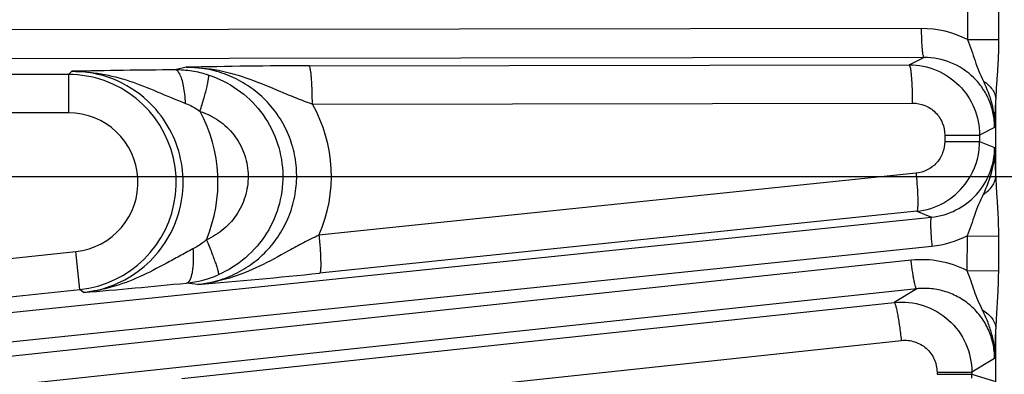
# Model space of a CAD drawing. Units: inches. Extents: x 0 to 17, y 0 to 11.
# Drawn here: x 3 to 3.4, y 8 to 8.1 of the extents above; entities that cross this region are included whole.
import ezdxf

# ---------------------------------------------------------------- set-up
doc = ezdxf.new("R2010")
doc.units = ezdxf.units.IN
doc.header["$LTSCALE"] = 0.935
doc.header["$MEASUREMENT"] = 0
doc.layers.get('0').update_dxf_attribs({"linetype": 'CONTINUOUS'})
doc.layers.add('7_ALL_FEATURES', color=7, linetype='CONTINUOUS')
doc.styles.get("Standard").update_dxf_attribs({"font": 'txt', "width": 0.8})
doc.styles.add('TEXTSTYLE_1', font='gdt', dxfattribs={"width": 0.8})
doc.dimstyles.new('DIMSTYLE_1', dxfattribs={"dimtxt": 0.25, "dimasz": 0.1875, "dimexe": 0.125, "dimexo": 0.0625, "dimgap": 0.125, "dimtad": 0, "dimtih": 1, "dimtoh": 1, "dimdec": 1, "dimlfac": 3.6363636364, "dimzin": 4, "dimdsep": 46, "dimtxsty": 'STANDARD', "dimblk": '_FILLED', "dimblk1": '_FILLED', "dimblk2": '_FILLED', "dimcen": 0.09, "dimadec": 0, "dimazin": 0, "dimtp": 0.001, "dimtm": 0.001, "dimtfac": 1, "dimtdec": 1, "dimtofl": 0, "dimtmove": 0, "dimatfit": 3, "dimldrblk": '_FILLED', "dimfxl": 1, "dimtolj": 1, "dimtzin": 4, "dimarcsym": 0})
doc.dimstyles.new('DIMSTYLE_2', dxfattribs={"dimtxt": 0.25, "dimasz": 0.1875, "dimexe": 0.125, "dimexo": 0.0625, "dimgap": 0.09, "dimtad": 0, "dimtih": 1, "dimtoh": 1, "dimdec": 1, "dimlfac": 3.6363636364, "dimzin": 4, "dimdsep": 46, "dimtxsty": 'STANDARD', "dimblk": '_FILLED', "dimblk1": '_FILLED', "dimblk2": '_FILLED', "dimcen": 0.09, "dimadec": 0, "dimazin": 0, "dimtp": 0.001, "dimtm": 0.001, "dimtfac": 1, "dimtdec": 1, "dimtmove": 0, "dimatfit": 2, "dimldrblk": '_FILLED', "dimfxl": 1, "dimtolj": 1, "dimtzin": 4, "dimarcsym": 0})

# ---------------------------------------------------------------- blocks, each defined once
blk = doc.blocks.new('_FILLED')
at = {"color": 0, "linetype": 'BYBLOCK'}
blk.add_solid([(0, 0), (-1, 0.1666666667), (-1, -0.1666666667)], dxfattribs=at)
blk = doc.blocks.new('*D5')
at = {"color": 2, "linetype": 'CONTINUOUS'}
for p, q in [((6.5229940493, 8.3974851577), (6.8203028708, 8.4363631329)), ((6.8203028708, 8.4363631329), (6.9453028708, 8.4363631329))]:
    blk.add_line(p, q, dxfattribs=at)
at = {"color": 2, "linetype": 'CONTINUOUS', "xscale": 0.1875, "yscale": 0.1875, "zscale": 0.1875, "rotation": 187.450084106}
blk.add_blockref('_FILLED', (6.5229940493, 8.3974851577), dxfattribs=at)
at = {"color": 2, "linetype": 'CONTINUOUS', "insert": (7.0703028708, 8.5613631329), "char_height": 0.25, "width": 1.1333333333, "attachment_point": 1, "line_spacing_factor": 0.9, "style": 'TEXTSTYLE_1'}
blk.add_mtext('{\\Fgdt;n}\\Ftxt;16.0\\P[406]', dxfattribs=at)
blk = doc.blocks.new('*D6')
at = {"color": 2, "linetype": 'CONTINUOUS'}
for p, q in [((1.4637563423, 8.3528528792), (1.4637563423, 8.8528528792)), ((3.650808815, 8.3528528792), (1.3387563423, 8.3528528792)), ((3.7335071061, 7.8405278792), (1.3387563423, 7.8405278792)), ((1.4637563423, 7.8405278792), (1.4637563423, 7.2006229635))]:
    blk.add_line(p, q, dxfattribs=at)
at = {"color": 2, "linetype": 'CONTINUOUS', "xscale": 0.1875, "yscale": 0.1875, "zscale": 0.1875}
for p, rotation in [((1.4637563423, 8.3528528792), 270), ((1.4637563423, 7.8405278792), 90)]:
    blk.add_blockref('_FILLED', p, dxfattribs=dict(at, rotation=rotation))
at = {"color": 2, "linetype": 'CONTINUOUS', "insert": (1.3637563423, 7.0756229635), "char_height": 0.25, "width": 0.8, "attachment_point": 2, "line_spacing_factor": 0.9}
blk.add_mtext('1.9\\P[47]', dxfattribs=at)
blk = doc.blocks.new('*D7')
at = {"color": 2, "linetype": 'CONTINUOUS'}
for p, q in [((1.0179431087, 8.1809778792), (1.0179431087, 8.8965534264)), ((3.9756474694, 8.1809778792), (0.8929431087, 8.1809778792)), ((3.9756474694, 8.0434778792), (0.8929431087, 8.0434778792)), ((1.0179431087, 8.0434778792), (1.0179431087, 7.5434778792))]:
    blk.add_line(p, q, dxfattribs=at)
at = {"color": 2, "linetype": 'CONTINUOUS', "xscale": 0.1875, "yscale": 0.1875, "zscale": 0.1875}
for p, rotation in [((1.0179431087, 8.1809778792), 270), ((1.0179431087, 8.0434778792), 90)]:
    blk.add_blockref('_FILLED', p, dxfattribs=dict(at, rotation=rotation))
at = {"color": 2, "linetype": 'CONTINUOUS', "insert": (0.8179431087, 9.6465534264), "char_height": 0.25, "width": 0.8, "attachment_point": 2, "line_spacing_factor": 0.9}
blk.add_mtext('.5\\P[13]', dxfattribs=at)

msp = doc.modelspace()

# ---------------------------------------------------------------- linework, layer by layer
at = {"layer": '7_ALL_FEATURES', "color": 9, "linetype": 'CONTINUOUS'}
for p, q in [((3.3832093786, 8.119808614), (3.3832097481, 8.1046465703)), ((3.3971086208, 8.1198087698), (3.3971086185, 8.1046469281)), ((3.3627158313, 8.1096074425), (2.2782568419, 8.1079513432)), ((3.383209748, 8.1046467855), (3.3971086185, 8.1046469281)), ((3.3638423193, 8.0966844111), (2.2793833299, 8.0950283117)), ((3.3638423193, 8.0966844111), (3.3572541533, 8.0933845259)), ((2.9833241626, 8.0905049022), (2.9818005276, 8.0890650307)), ((3.0343938674, 8.092304376), (3.0294989183, 8.0911477731)), ((3.0892138058, 8.0929751865), (3.3572541533, 8.0933845259)), ((2.9818005276, 8.0890650307), (2.1579933265, 8.0890650307)), ((2.9818005276, 8.0890650307), (2.9818005276, 8.0720176275)), ((3.0906997391, 8.0759278229), (3.3587265012, 8.0763371018)), ((3.3958544329, 8.0437388891), (3.3958544329, 8.0778882497)), ((2.9818005276, 8.0720176275), (2.1579933265, 8.0720176275)), ((3.3953358709, 8.0654200966), (3.3886239335, 8.0620625194)), ((3.3730703253, 8.0620655394), (3.3730703253, 8.0592152683)), ((3.3730703253, 8.0620655394), (3.3886239335, 8.0620655394)), ((3.3730703253, 8.0592152683), (3.3886239335, 8.0592152683)), ((3.3886239335, 8.0620625194), (3.3886239335, 8.0592154367)), ((3.3886239335, 8.0592154367), (3.3953337099, 8.0565482357)), ((3.3602256106, 8.0450148333), (3.0936294902, 8.0174042715)), ((3.3605215222, 8.0280608153), (3.0939245781, 8.0004497236)), ((3.3605215222, 8.0280608153), (3.3671183044, 8.025439087)), ((2.288882338, 7.913776439), (3.3671183044, 8.025439087)), ((3.383000926, 8.0170979128), (3.382934124, 8.0016373653)), ((3.383000926, 8.0170979105), (3.3970220725, 8.0169424185)), ((3.3970220725, 8.0169424185), (3.3969930872, 8.0014826585)), ((2.2891128457, 7.9008064512), (3.3673478937, 8.0124690041)), ((2.7864903837, 7.9892145856), (2.9850463494, 8.0100836585)), ((2.9868282882, 7.9931296428), (2.9850463494, 8.0100836585)), ((3.3580630969, 8.0062067982), (2.2900068852, 7.8923002338)), ((3.382935003, 8.0016372037), (3.3969930863, 8.0014826585)), ((3.3605579742, 7.9934748419), (2.2924780267, 7.8795657461)), ((2.7553566684, 7.9688009952), (2.9868282882, 7.9931296428)), ((2.9885014404, 7.9918470627), (2.9868282882, 7.9931296428)), ((3.0395076207, 7.9953987947), (3.0345073746, 7.9960410791)), ((3.3605579742, 7.9934748419), (3.3505140226, 7.9873783526)), ((3.0324494873, 7.9534600243), (3.3505140226, 7.9873783526)), ((3.3958544329, 7.9379492518), (3.3958544329, 7.9756129055)), ((3.0357168555, 7.9365062186), (3.3537727451, 7.9704233534)), ((3.3953035526, 7.9623972116), (3.3851692868, 7.9562385656)), ((3.3696156786, 7.9562385656), (3.3696156786, 7.955328262)), ((3.3696156786, 7.9562385656), (3.3851692868, 7.9562385656)), ((3.3696156786, 7.955328262), (3.3851692868, 7.955328262)), ((3.3851692868, 7.9562385656), (3.3851692868, 7.9553320693)), ((3.3851692868, 7.9553320693), (3.3952964928, 7.952305513))]:
    msp.add_line(p, q, dxfattribs=at)
for centre, radius, start, end in [((3.3627914925, 8.0651082428), 0.0444992641, 62.6874108364, 90.0974188519), ((2.9834367417, 8.04086151), 0.0496434847, 47.0931690592, 90.1299755959), ((3.0296492737, 8.0430265517), 0.0481214566, 81.3626661629, 90.1790192345), ((3.0297070059, 8.0433691484), 0.0477740755, 72.2205670993, 81.36941401), ((2.9817579386, 8.0407431398), 0.0483219097, 70.6975084424, 89.9495018451), ((2.9817975242, 8.0409653313), 0.0480991885, 276.0035902348, 70.6545223559), ((3.034116984, 8.0437603494), 0.0650871345, 336.1130659322, 29.618365928), ((2.7694143513, 8.097697612), 0.6267532103, 357.0479866164, 358.1887896379), ((2.9818027095, 8.0409657042), 0.0310516133, 275.9959740686, 90.0040259313), ((2.9821406132, 8.0410510698), 0.0664134811, 337.2421929241, 28.4074029212), ((2.7186261197, 8.0226235961), 0.67755741, 1.7858458378, 2.869943835), ((3.3627702325, 8.0567291966), 0.0444962877, 275.9048867705, 297.0430765926), ((3.3627938986, 7.9619860039), 0.0444731283, 63.0724929645, 96.1063565606), ((3.0296677782, 8.0436903619), 0.0478944235, 275.7994727557, 293.391385718), ((2.8293289028, 10.5554516317), 2.5686661172, 274.693421096, 275.9124674346), ((2.7759743005, 10.5775731057), 2.5944454042, 274.6987181914, 275.7189405921), ((2.7868152574, 7.9943806407), 0.6093282738, 356.9911817537, 358.2349709326)]:
    msp.add_arc(centre, radius, start, end, dxfattribs=at)
at = {"layer": '7_ALL_FEATURES', "color": 7, "linetype": 'CONTINUOUS'}
for centre, radius, start, end in [((3.0425719833, 5.4935714075), 2.5976092624, 90.2883553818, 91.3069496344), ((3.0932275902, 5.524629639), 2.5683486839, 90.0895411913, 91.3126017178), ((3.357282917, 8.059225648), 0.0313410182, 353.0888656133, 359.9813322647), ((3.3573139708, 8.0592249954), 0.0313101117, 322.577800385, 353.0832131704), ((3.3572591272, 8.0592746028), 0.0313838136, 275.9667623424, 322.566719432), ((3.3541523145, 7.9553423822), 0.0310169759, 356.778771817, 359.9809484441)]:
    msp.add_arc(centre, radius, start, end, dxfattribs=at)
at = {"layer": '7_ALL_FEATURES', "color": 9, "linetype": 'CONTINUOUS'}
for points, knots in [([(3.3638423193, 8.0966844111), (3.3637975994, 8.0966933305), (3.3637036268, 8.0967915359), (3.3635482653, 8.0971385902), (3.363373938, 8.0978758529), (3.3631943758, 8.0990671851), (3.363033697, 8.1006584873), (3.3628987485, 8.1025856048), (3.3627977751, 8.104779687), (3.3627336624, 8.1071506621), (3.3627170847, 8.1087803717), (3.3627158313, 8.1096074425)], [0, 0, 0, 0, 0.0104713837, 0.0282097441, 0.088624088, 0.1820485821, 0.3058046799, 0.4553585429, 0.6257722152, 0.8100777485, 1, 1, 1, 1]), ([(3.3832101427, 8.1046463824), (3.3838648398, 8.1030782093), (3.3850323619, 8.0999208386), (3.3865137291, 8.0951601444), (3.3882506282, 8.0905574997), (3.389633466, 8.0876139475), (3.3903208841, 8.0861384791)], [0, 0, 0, 0, 0.2569490962, 0.5084872589, 0.753878245, 1, 1, 1, 1]), ([(3.3971086185, 8.1046469281), (3.397108627, 8.1023612275), (3.3970177474, 8.0978079771), (3.396632337, 8.0910428405), (3.3961198512, 8.0844181686), (3.3958839968, 8.0800439396), (3.3958544329, 8.0778882497)], [0, 0, 0, 0, 0.2559327038, 0.5097788281, 0.7586020557, 1, 1, 1, 1]), ([(3.3953358792, 8.0654201008), (3.3953363955, 8.0674785476), (3.3949273113, 8.0716065185), (3.3931072766, 8.0775442677), (3.3901529049, 8.0830051813), (3.3848933878, 8.0893373709), (3.3761498585, 8.0951099709), (3.3679130415, 8.0966945903), (3.3638423193, 8.0966844111)], [0, 0, 0, 0, 0.1257220114, 0.2513983905, 0.3769583878, 0.5023493897, 0.7513751825, 1, 1, 1, 1]), ([(2.9833206956, 8.0905044589), (2.9876809414, 8.0905383292), (2.9964386476, 8.0897729604), (3.0091886648, 8.086378663), (3.0215751657, 8.081411529), (3.0298032269, 8.077856786), (3.0340448666, 8.0762148956)], [0, 0, 0, 0, 0.2464221528, 0.4934772493, 0.7429558647, 1, 1, 1, 1]), ([(3.031469722, 8.0893650519), (3.0313281821, 8.0896220947), (3.0310403833, 8.0900819646), (3.0304528449, 8.0907698818), (3.0298704796, 8.0911143235), (3.0294990033, 8.0911372238)], [0, 0, 0, 0, 0.322230443, 0.5912965966, 1, 1, 1, 1]), ([(3.0340450204, 8.0762149672), (3.0339932864, 8.0775675334), (3.0338067457, 8.0801638018), (3.0332857576, 8.0837951393), (3.032551035, 8.086852673), (3.031871007, 8.0886363005), (3.031469722, 8.0893650519)], [0, 0, 0, 0, 0.3010916114, 0.5785624663, 0.8149412269, 1, 1, 1, 1]), ([(3.0343938673, 8.0923040845), (3.0392141852, 8.0923410078), (3.0489049554, 8.0913970503), (3.0629331218, 8.0872762117), (3.0742167779, 8.0824506778), (3.0834590702, 8.0785756815), (3.0882489567, 8.0767735888), (3.0906998171, 8.0759278611)], [0, 0, 0, 0, 0.2449530953, 0.4907155688, 0.7400733653, 0.8682523538, 1, 1, 1, 1]), ([(3.03950805, 7.9953987405), (3.0425672749, 7.9957125809), (3.0486498594, 7.9969142408), (3.0572816752, 8.0003616869), (3.0651364181, 8.0053690205), (3.0719214382, 8.0117708029), (3.077388628, 8.0193526398), (3.0813113919, 8.0278557131), (3.0835264966, 8.0369660841), (3.083943228, 8.0463387423), (3.0825318496, 8.0556125663), (3.0793614421, 8.064431921), (3.0745634109, 8.0724670345), (3.0683298187, 8.0794238612), (3.0609140365, 8.0850728184), (3.0525820899, 8.0892263383), (3.0436410453, 8.0917518274), (3.0374683374, 8.092311768), (3.0343938674, 8.092304376)], [0, 0, 0, 0, 0.0621435797, 0.1244507777, 0.1867928395, 0.2492533831, 0.3118385002, 0.3745341247, 0.437305514, 0.5001175151, 0.5629213857, 0.625665267, 0.6883223349, 0.7508640605, 0.813282236, 0.8755916801, 0.9378726265, 1, 1, 1, 1]), ([(3.0906997416, 8.0759278229), (3.0906980889, 8.0770188294), (3.0906762229, 8.0791686144), (3.0905916543, 8.0822962222), (3.0904584629, 8.0851904957), (3.0902804542, 8.0877326236), (3.0900685058, 8.0898317868), (3.0898316414, 8.0914033582), (3.0896016927, 8.0923759583), (3.0893967482, 8.0928338165), (3.0892728022, 8.092963398), (3.0892138058, 8.0929751865)], [0, 0, 0, 0, 0.1899190789, 0.3742217061, 0.544633226, 0.6941860781, 0.8179425387, 0.9113689538, 0.9717866983, 0.9895270881, 1, 1, 1, 1]), ([(3.3587265012, 8.0763371018), (3.3587248436, 8.0774281311), (3.3587029682, 8.0795779596), (3.3586183866, 8.0827056266), (3.3584851831, 8.085599946), (3.3583071648, 8.0881421007), (3.3580952073, 8.0902412666), (3.3578583418, 8.0918128121), (3.3576283836, 8.092785373), (3.3574234458, 8.093243189), (3.3572994865, 8.0933727388), (3.3572404958, 8.093384505)], [0, 0, 0, 0, 0.189922295, 0.3742277873, 0.54464139, 0.6941953536, 0.8179516161, 0.9113761997, 0.9717905679, 0.9895288474, 1, 1, 1, 1]), ([(3.3572541206, 8.0933845066), (3.3613312707, 8.0933868908), (3.3695738102, 8.0917567736), (3.3799972953, 8.0847929557), (3.3869883801, 8.0743838357), (3.3886223768, 8.0661401777), (3.3886239353, 8.0620625203)], [0, 0, 0, 0, 0.2500228915, 0.4999756439, 0.749946023, 1, 1, 1, 1]), ([(3.0405568655, 8.0726463095), (3.0408745758, 8.0736515303), (3.0414838472, 8.0756340637), (3.0423244827, 8.0785308303), (3.0430544303, 8.0812240965), (3.0436451615, 8.0836121954), (3.0440777507, 8.0856089638), (3.0443175828, 8.0870022413), (3.044407096, 8.0878710035), (3.0444224569, 8.0883280497), (3.0443979167, 8.0886444595), (3.0443414549, 8.0888172679), (3.0442949258, 8.0888612985)], [0, 0, 0, 0, 0.1890019045, 0.3718147988, 0.540727925, 0.6892476662, 0.8127699791, 0.9070504261, 0.9423405219, 0.9694968046, 0.9885154367, 1, 1, 1, 1]), ([(3.0442949873, 8.0888614894), (3.0488619202, 8.0873960117), (3.0576115965, 8.0830559383), (3.0681760538, 8.0729714049), (3.0752555494, 8.0601792307), (3.0781853024, 8.0458570223), (3.0766797638, 8.0313155553), (3.0708919766, 8.0178882475), (3.0613674661, 8.0068145973), (3.0530843474, 8.0016374383), (3.0486823387, 7.9997321738)], [0, 0, 0, 0, 0.1249524084, 0.2499844947, 0.374970633, 0.4999849532, 0.6250025183, 0.7499965967, 0.8750388679, 1, 1, 1, 1]), ([(3.3903208715, 8.0861384701), (3.3911307228, 8.0856265223), (3.3926090982, 8.0845061144), (3.3943732362, 8.0824849388), (3.395515799, 8.0802548358), (3.395824619, 8.078663282), (3.3958544329, 8.0778882497)], [0, 0, 0, 0, 0.2788025853, 0.5361032781, 0.7743017396, 1, 1, 1, 1]), ([(3.3903208841, 8.0861384791), (3.3918327256, 8.0828941403), (3.394431725, 8.0761838773), (3.3953713514, 8.0689930069), (3.3953358743, 8.0654204898)], [0, 0, 0, 0, 0.500461987, 1, 1, 1, 1]), ([(2.9885014577, 7.9918470494), (2.9931611635, 7.9923266609), (3.0024033117, 7.9946272617), (3.0147138907, 8.001821121), (3.0245351738, 8.0122096582), (3.0310309614, 8.0249733795), (3.0336485417, 8.0390716228), (3.0321537127, 8.0533376619), (3.0266879396, 8.0665738606), (3.0206788279, 8.0740201717), (3.0172344332, 8.077223463)], [0, 0, 0, 0, 0.1244682556, 0.2491029965, 0.3740045981, 0.4991527996, 0.6244662808, 0.7498036935, 0.8750164971, 1, 1, 1, 1]), ([(3.0340448666, 8.0762148956), (3.0346185334, 8.0759929585), (3.036898425, 8.075016969), (3.0390465912, 8.0737395671), (3.040556555, 8.0726469213)], [0, 0, 0, 0, 0.2481315702, 1, 1, 1, 1]), ([(3.3587265012, 8.0763371018), (3.3605849212, 8.0763418074), (3.3643448553, 8.0756070543), (3.3691119761, 8.0724460662), (3.3723203904, 8.0676993899), (3.3730701259, 8.0639303343), (3.3730703253, 8.0620655394)], [0, 0, 0, 0, 0.2496078092, 0.4993949028, 0.7495367864, 1, 1, 1, 1]), ([(3.0405568042, 8.0726463414), (3.0434952568, 8.0717102918), (3.0491304618, 8.0689344373), (3.0559560217, 8.0624723146), (3.060544662, 8.0542465039), (3.0624465811, 8.0450165017), (3.061468041, 8.0356424573), (3.0577136739, 8.0270009844), (3.051555612, 8.0198953219), (3.0462175009, 8.0165791608), (3.0433837714, 8.0153598693)], [0, 0, 0, 0, 0.1247708918, 0.2497411613, 0.37478117, 0.4999319628, 0.6250963714, 0.7501737418, 0.8751897375, 1, 1, 1, 1]), ([(3.3730703253, 8.0592152683), (3.3730703087, 8.0574743382), (3.3724180114, 8.053959952), (3.3696126517, 8.049423312), (3.3653749407, 8.0461937515), (3.3619526211, 8.0451937003), (3.3602256106, 8.0450148333)], [0, 0, 0, 0, 0.2503179896, 0.5004664401, 0.7503551619, 1, 1, 1, 1]), ([(3.3671183058, 8.0254390865), (3.370901224, 8.0258274939), (3.378400886, 8.0280056167), (3.3877087123, 8.0350601833), (3.3938910537, 8.0450023737), (3.3953327442, 8.0527217819), (3.3953337117, 8.056548235)], [0, 0, 0, 0, 0.2492634181, 0.4988911168, 0.7491865443, 1, 1, 1, 1]), ([(3.3953337115, 8.0565481535), (3.3953683178, 8.0529265524), (3.3944043812, 8.0456373178), (3.3917520964, 8.0388428054), (3.3902158134, 8.0355561567)], [0, 0, 0, 0, 0.4995715954, 1, 1, 1, 1]), ([(3.3602256106, 8.0450148333), (3.360336419, 8.0439367412), (3.3605364559, 8.0418120239), (3.3607756507, 8.0387172259), (3.3609429129, 8.0358507957), (3.361029843, 8.0333289201), (3.3610377945, 8.0312410609), (3.36096692, 8.0296705376), (3.3608411704, 8.0286902323), (3.3606868455, 8.0282187741), (3.3605783486, 8.0280785521), (3.360521544, 8.0280608176)], [0, 0, 0, 0, 0.1903934532, 0.3748890916, 0.5452961251, 0.6947235539, 0.8182989546, 0.9115510104, 0.9718424402, 0.9895457318, 1, 1, 1, 1]), ([(3.3902158479, 8.0355561319), (3.3910387153, 8.036060027), (3.3925411873, 8.0371642183), (3.3943398938, 8.0391664539), (3.3955073501, 8.0413818843), (3.3958239417, 8.0429678829), (3.3958544589, 8.0437388891)], [0, 0, 0, 0, 0.2804231044, 0.538208636, 0.7757503089, 1, 1, 1, 1]), ([(3.3958544329, 8.0437388891), (3.3958830502, 8.0415763073), (3.3961075472, 8.0371913449), (3.3965899839, 8.0305528897), (3.3969478402, 8.0237820123), (3.3970265021, 8.0192278703), (3.3970220725, 8.0169424185)], [0, 0, 0, 0, 0.2418653256, 0.4907726324, 0.7444146588, 1, 1, 1, 1]), ([(3.3902158134, 8.0355561567), (3.3895262833, 8.0340817291), (3.3881388732, 8.0311386473), (3.3863831936, 8.0265429226), (3.3848475254, 8.0218035694), (3.3836640496, 8.0186579476), (3.3830012604, 8.0170980758)], [0, 0, 0, 0, 0.2462490814, 0.4920170722, 0.7435923213, 1, 1, 1, 1]), ([(3.3671173861, 8.0254389919), (3.3670738435, 8.0254254469), (3.366990651, 8.0253179566), (3.3668724177, 8.0249565637), (3.3667761103, 8.0242051175), (3.3667220598, 8.023001542), (3.3667285977, 8.0214021614), (3.3667958271, 8.0194714949), (3.3669247508, 8.0172788777), (3.3671088237, 8.0149141897), (3.3672626879, 8.0132916752), (3.3673478937, 8.0124690041)], [0, 0, 0, 0, 0.0104713843, 0.0282097496, 0.0886241088, 0.1820486163, 0.3058047329, 0.4553585999, 0.6257722466, 0.8100777574, 1, 1, 1, 1]), ([(3.0433837898, 8.0153600014), (3.0429265982, 8.0149553665), (3.0410635315, 8.0134015651), (3.0390103322, 8.0120719122), (3.0373942391, 8.0112453175)], [0, 0, 0, 0, 0.2516890105, 1, 1, 1, 1]), ([(3.0936297709, 8.0174050418), (3.0912910429, 8.0163105608), (3.0867325013, 8.0140283981), (3.0779666976, 8.0092451776), (3.067268803, 8.0033215671), (3.0537919833, 7.9978035616), (3.0442930472, 7.9958656005), (3.0395175563, 7.9954002201)], [0, 0, 0, 0, 0.1317251602, 0.2599434546, 0.5094453326, 0.7552309473, 1, 1, 1, 1]), ([(3.0433837914, 8.0153600029), (3.0437954638, 8.0143961631), (3.0445903576, 8.0124949973), (3.0457038215, 8.0097143553), (3.0466886603, 8.0071272278), (3.0475071517, 8.0048302623), (3.0481322773, 8.0029057808), (3.0485089198, 8.0015582177), (3.0486860572, 8.0007131513), (3.0487488525, 8.0002661576), (3.0487583432, 7.9999545374), (3.0487228019, 7.9997797111), (3.0486823301, 7.9997321937)], [0, 0, 0, 0, 0.189535737, 0.3726360777, 0.5416483063, 0.6901312826, 0.8135247022, 0.9076213929, 0.9428034277, 0.9698383323, 0.9887124179, 1, 1, 1, 1]), ([(3.0936288084, 8.0174042009), (3.0937396639, 8.0163261118), (3.0939397804, 8.0142013935), (3.0941790475, 8.0111065805), (3.094346323, 8.0082401128), (3.0944332075, 8.005718177), (3.0944410852, 8.0036302426), (3.09437013, 8.0020596267), (3.0942443208, 8.0010792486), (3.0940899253, 8.0006077207), (3.0939813998, 8.0004674777), (3.0939245781, 8.0004497236)], [0, 0, 0, 0, 0.1903879497, 0.3748790683, 0.5452829965, 0.6947092901, 0.8182854747, 0.9115400532, 0.9718358513, 0.9895421589, 1, 1, 1, 1]), ([(3.0373942391, 8.0112453175), (3.0353510709, 8.0101991086), (3.0313426528, 8.0080619912), (3.0235070299, 8.003740127), (3.0137420591, 7.9986184444), (3.0014381845, 7.993938348), (2.9928301648, 7.992269359), (2.9885028025, 7.9918482242)], [0, 0, 0, 0, 0.1299833326, 0.257186175, 0.5067933902, 0.7537988537, 1, 1, 1, 1]), ([(3.037394361, 8.0112452718), (3.0374586081, 8.0102645759), (3.0375379195, 8.0083432642), (3.0375150718, 8.0055584554), (3.0373466141, 8.0029996045), (3.037041105, 8.0007626263), (3.0365944597, 7.9988837146), (3.0359804258, 7.9972456885), (3.0351502769, 7.9961502431), (3.0345072792, 7.9960410697)], [0, 0, 0, 0, 0.1838606025, 0.3595484317, 0.5208805993, 0.6629128896, 0.7826375138, 0.8779872619, 1, 1, 1, 1]), ([(3.3605342385, 7.9934723106), (3.3604888313, 7.9934765066), (3.3603851083, 7.9935643512), (3.3601943208, 7.9938932647), (3.3599438835, 7.9946082664), (3.3596407768, 7.995774303), (3.3593146419, 7.9973400923), (3.358978994, 7.999242547), (3.3586492297, 8.0014140552), (3.3583376339, 8.0037653402), (3.358150796, 8.0053843892), (3.3580630969, 8.0062067982)], [0, 0, 0, 0, 0.0104713837, 0.0282097441, 0.088624088, 0.1820485821, 0.3058046799, 0.4553585429, 0.6257722152, 0.8100777485, 1, 1, 1, 1]), ([(3.3829349995, 8.0016372116), (3.3835510069, 8.0001417586), (3.3846511381, 7.9971328773), (3.3861035463, 7.9926132672), (3.3877939836, 7.988245758), (3.3891367426, 7.9854560947), (3.3898097922, 7.9840618948)], [0, 0, 0, 0, 0.2569033723, 0.5084862654, 0.7540885643, 1, 1, 1, 1]), ([(3.3969930872, 8.0014826585), (3.3969890298, 7.9992760521), (3.3968999773, 7.9948800984), (3.3965495466, 7.9883444194), (3.3960931613, 7.9819350498), (3.3958822838, 7.9777012768), (3.3958544329, 7.9756129055)], [0, 0, 0, 0, 0.255608608, 0.5091917077, 0.7580663959, 1, 1, 1, 1]), ([(3.3953035526, 7.9623972116), (3.39530493, 7.9645900402), (3.3948404924, 7.9689934318), (3.3927782299, 7.9752938789), (3.3894369614, 7.9810207359), (3.3849725654, 7.9859063533), (3.3796017908, 7.9897522439), (3.3735555092, 7.9923908774), (3.3671102887, 7.9937179173), (3.3627192901, 7.9937066468), (3.3605580116, 7.9934748551)], [0, 0, 0, 0, 0.1253424425, 0.2508869115, 0.3762518322, 0.5014564534, 0.6264045266, 0.7511022542, 0.8757525458, 1, 1, 1, 1]), ([(3.3537727451, 7.9704233534), (3.3536571648, 7.9715154727), (3.3534105839, 7.9736670141), (3.3529989308, 7.9767936122), (3.3525627313, 7.9796838422), (3.3521184526, 7.9822197139), (3.3516865802, 7.98430361), (3.3513230231, 7.9857209525), (3.3510382203, 7.9865666635), (3.3508562053, 7.9869864244), (3.3507020432, 7.9872538398), (3.3505649295, 7.9873717465), (3.3505048008, 7.9873773691)], [0, 0, 0, 0, 0.1894772845, 0.3736185014, 0.5440614088, 0.6937581122, 0.8177015098, 0.9112896518, 0.9457752748, 0.9718454137, 0.989580648, 1, 1, 1, 1]), ([(3.3505140003, 7.9873783376), (3.3548354202, 7.987834676), (3.3637790122, 7.9869097805), (3.3753895466, 7.9802077808), (3.3833029716, 7.9693827425), (3.3851670493, 7.960584326), (3.3851692868, 7.9562385656)], [0, 0, 0, 0, 0.2500363689, 0.4999851507, 0.7499455957, 1, 1, 1, 1]), ([(3.3898097922, 7.9840618948), (3.3906281177, 7.9823693411), (3.3921680276, 7.9789347119), (3.3939566842, 7.9735741329), (3.3950879939, 7.9680375518), (3.3953221843, 7.9642733761), (3.3953031128, 7.9623972115)], [0, 0, 0, 0, 0.2501426106, 0.5002281765, 0.7503546233, 1, 1, 1, 1]), ([(3.3898098843, 7.9840619656), (3.3906883969, 7.9835548575), (3.3922948444, 7.9824339531), (3.3942257995, 7.9803730915), (3.3954824048, 7.9780728714), (3.3958228199, 7.9764166936), (3.3958544329, 7.9756129055)], [0, 0, 0, 0, 0.2814402345, 0.5396720756, 0.7768135957, 1, 1, 1, 1]), ([(3.3537727451, 7.9704233534), (3.3557422392, 7.9706347235), (3.3598207148, 7.9702232322), (3.3651303344, 7.9671852828), (3.3687599423, 7.9622489117), (3.3696153092, 7.9582261424), (3.3696156786, 7.9562385656)], [0, 0, 0, 0, 0.2496281675, 0.4993922548, 0.7495183058, 1, 1, 1, 1])]:
    msp.add_open_spline(points, degree=3, knots=knots, dxfattribs=at)

# ---------------------------------------------------------------- dimensions: what is measured, and where the dimension line sits
at = {"color": 2, "linetype": 'CONTINUOUS'}
for base, p1, p2, angle, picture, middle in [((1.0179431087, 8.0434778792), (4.0381474694, 8.1809778792), (4.0381474694, 8.0434778792), 270, '*D7', (1.0179431087, 9.3340534264)), ((1.4637563423, 8.3528528792), (3.7960071061, 7.8405278792), (3.713308815, 8.3528528792), 90, '*D6', (1.4637563423, 6.7631229635))]:
    dim = msp.add_linear_dim(base=base, p1=p1, p2=p2, angle=angle, dimstyle='DIMSTYLE_1', dxfattribs=at)
    dim.commit()
    dim.dimension.update_dxf_attribs({"geometry": picture, "text_midpoint": middle, "dimtype": 160})
dim = msp.add_diameter_dim_2p(p1=(6.5229940493, 8.3974851577), p2=(2.1601379732, 7.8269706007), text='%%c<>', dimstyle='DIMSTYLE_2', override={"dimpost": '<>'}, dxfattribs=at)
dim.commit()
dim.dimension.update_dxf_attribs({"geometry": '*D5', "text_midpoint": (7.7369695375, 8.2488631329), "dimtype": 163})

doc.saveas('drawing.dxf')
